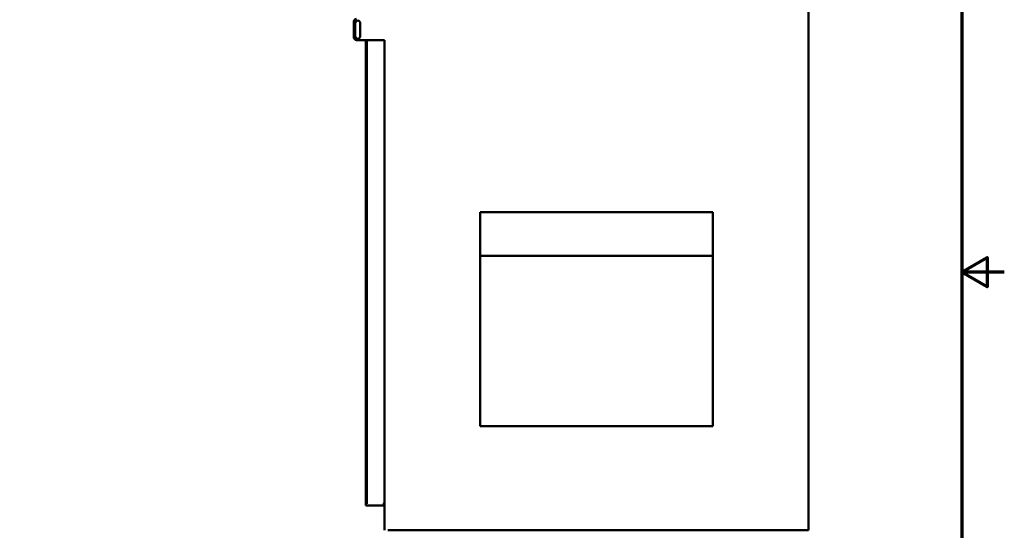
# Model space of a CAD drawing. Units: inches. Extents: x 2.2 to 96.8, y 1.1 to 75.4.
# Drawn here: x 70.7 to 96.8, y 31.4 to 44.9 of the extents above; entities that cross this region are included whole.
import ezdxf

# ---------------------------------------------------------------- set-up
doc = ezdxf.new("R2010")
doc.units = ezdxf.units.IN
doc.header["$LTSCALE"] = 4.5
doc.header["$MEASUREMENT"] = 0
doc.layers.get('0').update_dxf_attribs({"lineweight": 25})
doc.layers.add('Border (ANSI)', color=7, linetype='Continuous', lineweight=70)
doc.layers.add('Visible (ANSI)', color=7, linetype='Continuous', lineweight=50)

# ---------------------------------------------------------------- blocks, each defined once
blk = doc.blocks.new('Borders Default Border')
at = {"layer": 'Border (ANSI)', "flags": 128}
for points in [[(0.75, 0.5), (0.75, 16.5), (21.25, 16.5), (21.25, 0.5), (0.75, 0.5)], [(21.5, 8.5), (21.25, 8.5), (21.4, 8.5866), (21.4, 8.4134), (21.25, 8.5)]]:
    blk.add_lwpolyline(points, dxfattribs=at)

msp = doc.modelspace()

# ---------------------------------------------------------------- linework, layer by layer
at = {"layer": 'Visible (ANSI)'}
for p, q in [((91.5725, 31.4267), (91.5725, 58.0048)), ((79.5626, 44.4585), (79.5626, 44.8804)), ((79.5977, 44.4939), (79.5977, 44.8344)), ((79.7269, 44.8344), (79.7269, 44.4939)), ((80.3723, 44.3882), (79.6329, 44.3882)), ((79.877, 32.1298), (79.877, 44.3882)), ((79.8981, 32.1298), (79.8981, 44.3882)), ((80.3664, 32.1298), (80.3664, 44.3882)), ((80.3664, 32.1298), (80.3664, 44.3882)), ((82.9016, 39.8348), (82.9016, 39.8376)), ((82.9016, 39.8376), (89.0497, 39.8376)), ((82.9016, 39.8348), (82.9016, 39.2079)), ((82.9455, 39.8348), (89.0058, 39.8348)), ((89.0497, 39.8348), (89.0497, 39.8376)), ((89.0497, 39.8348), (89.0497, 39.2079)), ((82.9016, 34.1843), (82.9016, 39.7498)), ((82.9016, 39.123), (82.9016, 39.2079)), ((82.9016, 39.123), (82.9016, 38.6822)), ((89.0497, 39.123), (89.0497, 39.2079)), ((89.0497, 39.123), (89.0497, 38.6822)), ((82.9016, 38.6822), (89.0497, 38.6822)), ((82.9016, 38.6822), (82.9016, 34.1843)), ((89.0497, 38.6822), (89.0497, 34.1843)), ((82.9016, 34.1843), (82.9016, 34.1843)), ((82.9016, 34.1843), (89.0497, 34.1843)), ((79.877, 32.1298), (79.877, 32.0859)), ((79.8981, 32.1298), (79.877, 32.1298)), ((79.877, 32.0859), (80.3663, 32.0859)), ((80.3225, 32.1298), (80.3664, 32.1298)), ((80.3663, 32.1298), (80.3663, 32.0859)), ((80.3663, 32.0859), (80.3663, 31.4267)), ((80.3664, 32.1298), (80.3664, 32.1298)), ((80.3663, 31.4267), (80.3664, 31.4267)), ((80.4542, 31.4267), (91.5725, 31.4267))]:
    msp.add_line(p, q, dxfattribs=at)
for centre, start, end in [((79.6329, 44.8804), 90, 180), ((79.668, 44.8344), 94.65083, 180), ((79.6566, 44.8344), 0, 85.34917), ((79.6329, 44.4585), 180, 270), ((79.668, 44.4939), 180, 265.34917), ((79.6566, 44.4939), 274.65083, 0)]:
    msp.add_arc(centre, 0.0703, start, end, dxfattribs=at)

# ---------------------------------------------------------------- block references
at = {"xscale": 4.5, "yscale": 4.5, "zscale": 4.5}
msp.add_blockref('Borders Default Border', (0, 0), dxfattribs=at)

doc.saveas('drawing.dxf')
